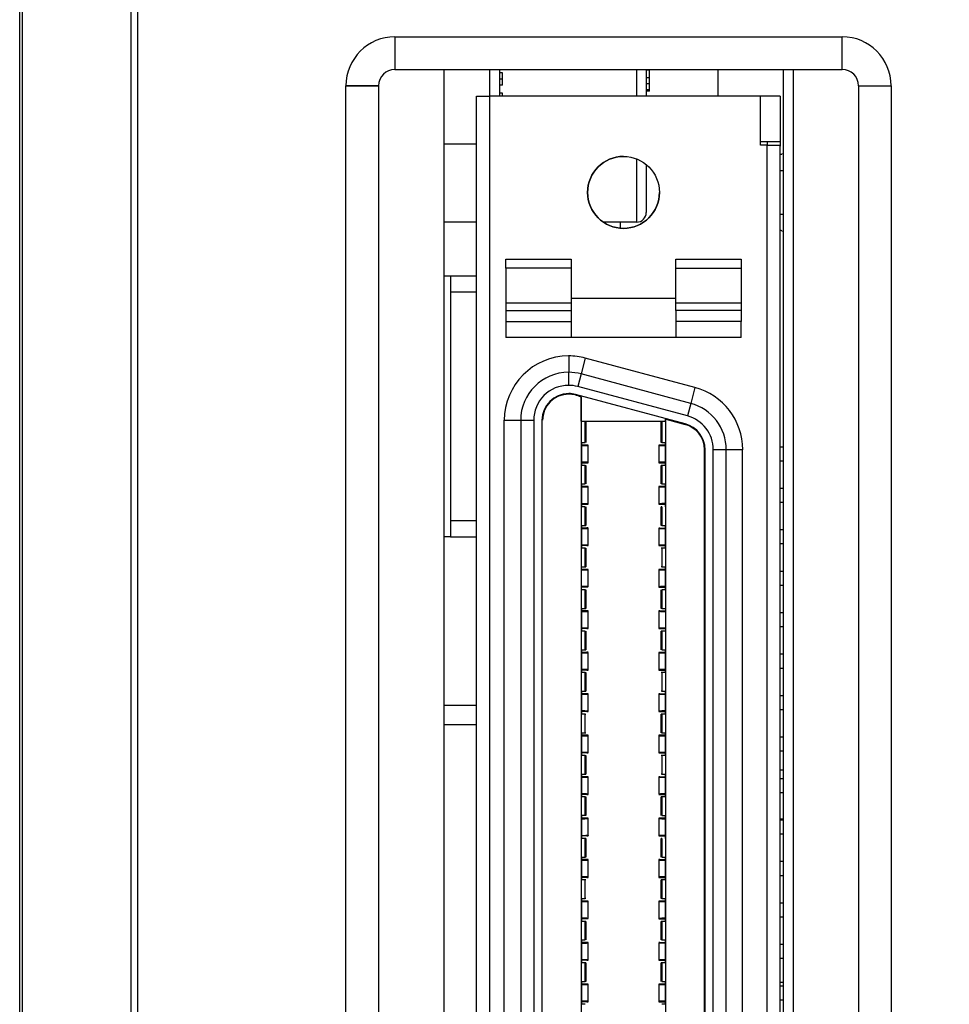
# Model space of a CAD drawing. Units: millimetres. Extents: x 54 to 474, y 40 to 337.
# Drawn here: x 195 to 205, y 170 to 180 of the extents above; entities that cross this region are included whole.
import ezdxf

# ---------------------------------------------------------------- set-up
doc = ezdxf.new("R2010")
doc.units = ezdxf.units.MM
doc.header["$MEASUREMENT"] = 0
doc.layers.add('Layer0000', color=7, linetype='Continuous', lineweight=25)
doc.styles.add('标注字体', font='txt', dxfattribs={"height": 3})
doc.dimstyles.new('比例：1比3', dxfattribs={"dimtxt": 3, "dimasz": 2, "dimexe": 1, "dimexo": 0, "dimgap": 0.5, "dimtad": 1, "dimtoh": 1, "dimdec": 1, "dimlfac": 3, "dimzin": 0, "dimdsep": 46, "dimtxsty": '标注字体', "dimcen": 0.09, "dimclrd": 3, "dimclre": 3, "dimclrt": 3, "dimadec": 0, "dimazin": 0, "dimtfac": 1, "dimtdec": 4, "dimtofl": 0, "dimtmove": 0, "dimatfit": 3, "dimfxl": 0, "dimtolj": 1, "dimtzin": 0, "dimarcsym": 0})

# ---------------------------------------------------------------- blocks, each defined once
blk = doc.blocks.new('*D8')
at = {"color": 3, "lineweight": -2}
for p, q in [((195.544, 209.476), (214.363, 209.476)), ((213.363, 207.476), (213.363, 154.803)), ((199.444, 152.803), (214.363, 152.803))]:
    blk.add_line(p, q, dxfattribs=at)
at = {"color": 3}
for points in [[(213.696, 207.476), (213.03, 207.476), (213.363, 209.476)], [(213.03, 154.803), (213.696, 154.803), (213.363, 152.803)]]:
    blk.add_solid(points, dxfattribs=at)
at = {"layer": 'Defpoints', "color": 0}
for p in [(195.544, 209.476), (199.444, 152.803), (213.363, 152.803)]:
    blk.add_point(p, dxfattribs=at)
at = {"color": 3, "insert": (211.314, 182.186), "char_height": 3, "attachment_point": 5, "rotation": 90, "style": '标注字体'}
blk.add_mtext('\\A1;170.0', dxfattribs=at)

msp = doc.modelspace()

# ---------------------------------------------------------------- linework, layer by layer
for p, q in [((203.776, 179.959), (203.776, 180.293)), ((199.209, 179.959), (203.776, 179.959)), ((199.043, 179.793), (198.709, 179.793)), ((199.043, 162.126), (199.043, 179.793)), ((203.943, 179.793), (203.943, 162.126)), ((203.943, 179.793), (204.276, 179.793)), ((203.143, 179.221), (203.143, 179.176)), ((202.743, 177.497), (202.743, 177.387))]:
    msp.add_line(p, q)
msp.add_circle((201.543, 178.704), 0.367)
at = {"layer": 'Layer0000'}
for p, q in [((195.377, 156.243), (195.377, 192.79)), ((195.406, 156.243), (195.406, 192.79)), ((196.514, 156.243), (196.514, 192.79)), ((196.585, 156.243), (196.585, 192.79)), ((199.209, 180.293), (203.776, 180.293)), ((199.209, 180.293), (199.209, 179.959)), ((199.209, 180.293), (199.209, 179.959)), ((199.709, 179.959), (199.709, 161.959)), ((200.176, 179.959), (200.176, 179.687)), ((200.276, 179.959), (200.276, 179.687)), ((200.309, 179.924), (200.276, 179.924)), ((200.309, 179.861), (200.276, 179.861)), ((200.309, 179.861), (200.309, 179.924)), ((200.309, 179.799), (200.309, 179.861)), ((201.676, 179.959), (201.676, 179.687)), ((201.776, 179.959), (201.776, 179.687)), ((201.809, 179.951), (201.776, 179.951)), ((201.809, 179.875), (201.776, 179.875)), ((201.809, 179.951), (201.809, 179.959)), ((201.809, 179.875), (201.809, 179.951)), ((201.809, 179.814), (201.809, 179.875)), ((202.509, 179.687), (202.509, 179.959)), ((203.176, 161.959), (203.176, 179.959)), ((203.276, 179.959), (203.276, 161.959)), ((198.709, 162.126), (198.709, 179.793)), ((198.709, 179.793), (199.043, 179.793)), ((200.309, 179.799), (200.276, 179.799)), ((201.809, 179.814), (201.776, 179.814)), ((201.809, 179.753), (201.809, 179.814)), ((204.276, 179.793), (204.276, 162.126)), ((200.043, 179.687), (200.176, 179.687)), ((200.043, 162.221), (200.043, 179.687)), ((202.943, 179.687), (200.176, 179.687)), ((200.176, 179.687), (200.176, 162.221)), ((200.309, 179.716), (200.276, 179.716)), ((200.309, 179.687), (200.309, 179.716)), ((201.809, 179.753), (201.776, 179.753)), ((201.809, 179.737), (201.776, 179.737)), ((201.809, 179.737), (201.809, 179.753)), ((202.943, 179.187), (202.943, 179.687)), ((203.143, 179.687), (202.943, 179.687)), ((203.143, 179.687), (203.143, 179.221)), ((200.043, 179.197), (199.709, 179.197)), ((203.143, 179.221), (202.943, 179.221)), ((203.009, 179.187), (202.943, 179.187)), ((203.009, 179.221), (203.009, 179.187)), ((203.009, 179.187), (203.143, 179.187)), ((203.009, 162.721), (203.009, 179.187)), ((203.143, 162.721), (203.143, 179.187)), ((203.176, 179.098), (203.16, 179.095)), ((201.676, 179.045), (201.676, 178.4)), ((201.776, 178.987), (201.776, 178.5)), ((203.176, 178.925), (203.143, 178.925)), ((203.143, 178.482), (203.176, 178.482)), ((200.043, 178.4), (199.709, 178.4)), ((201.676, 178.4), (201.338, 178.4)), ((201.509, 178.4), (201.509, 178.339)), ((203.16, 178.313), (203.176, 178.309)), ((200.343, 178.021), (201.009, 178.021)), ((200.343, 177.932), (200.343, 178.021)), ((201.009, 178.021), (201.009, 177.932)), ((202.076, 178.021), (202.743, 178.021)), ((202.076, 177.932), (202.076, 178.021)), ((202.743, 178.021), (202.743, 177.932)), ((199.709, 177.853), (199.776, 177.853)), ((199.776, 177.853), (200.043, 177.853)), ((199.776, 177.853), (199.776, 175.187)), ((200.343, 177.932), (200.343, 177.575)), ((201.009, 177.932), (200.343, 177.932)), ((201.009, 177.932), (201.009, 177.575)), ((202.076, 177.575), (202.076, 177.932)), ((202.076, 177.932), (202.743, 177.932)), ((202.743, 177.932), (202.743, 177.575)), ((200.043, 177.687), (199.776, 177.687)), ((200.343, 177.575), (200.343, 177.497)), ((200.343, 177.575), (201.009, 177.575)), ((202.076, 177.621), (201.009, 177.621)), ((201.009, 177.575), (201.009, 177.497)), ((202.076, 177.497), (202.076, 177.575)), ((202.076, 177.575), (202.743, 177.575)), ((202.743, 177.575), (202.743, 177.497)), ((200.343, 177.497), (200.343, 177.387)), ((200.343, 177.497), (201.009, 177.497)), ((201.009, 177.497), (201.009, 177.387)), ((202.076, 177.497), (202.076, 177.387)), ((202.743, 177.497), (202.076, 177.497)), ((200.343, 177.387), (200.343, 177.221)), ((200.343, 177.387), (201.009, 177.387)), ((201.009, 177.387), (201.009, 177.221)), ((202.076, 177.387), (202.076, 177.221)), ((202.743, 177.387), (202.076, 177.387)), ((202.743, 177.221), (202.743, 177.387)), ((201.009, 177.221), (200.343, 177.221)), ((202.076, 177.221), (201.009, 177.221)), ((202.743, 177.221), (202.076, 177.221)), ((200.983, 177.034), (200.983, 176.867)), ((201.153, 177.011), (201.109, 176.851)), ((202.273, 176.711), (201.153, 177.011)), ((200.983, 176.734), (200.983, 176.867)), ((201.109, 176.851), (201.075, 176.722)), ((202.229, 176.55), (201.109, 176.851)), ((202.195, 176.422), (201.075, 176.722)), ((202.273, 176.711), (202.229, 176.55)), ((202.173, 176.341), (201.053, 176.641)), ((201.109, 176.612), (201.109, 165.296)), ((201.112, 176.367), (201.112, 176.611)), ((202.229, 176.55), (202.195, 176.422)), ((200.326, 165.531), (200.326, 176.377)), ((200.326, 176.377), (200.493, 176.377)), ((200.493, 176.377), (200.493, 165.531)), ((200.493, 176.377), (200.626, 176.377)), ((200.626, 176.377), (200.626, 165.531)), ((200.709, 176.377), (200.709, 165.531)), ((201.112, 176.367), (201.973, 176.367)), ((201.153, 176.151), (201.153, 176.367)), ((201.157, 176.367), (201.157, 176.151)), ((201.928, 176.151), (201.928, 176.367)), ((201.933, 176.367), (201.933, 176.151)), ((201.973, 176.367), (201.973, 176.388)), ((201.976, 176.387), (201.973, 176.388)), ((201.976, 165.52), (201.976, 176.387)), ((201.976, 176.387), (202.172, 176.335)), ((201.116, 175.917), (201.116, 176.151)), ((201.116, 176.151), (201.153, 176.151)), ((201.933, 176.151), (201.928, 176.151)), ((201.933, 176.151), (201.969, 176.151)), ((201.969, 176.151), (201.969, 175.917)), ((201.17, 176.124), (201.116, 176.125)), ((201.183, 176.124), (201.116, 176.124)), ((201.17, 176.124), (201.116, 176.124)), ((201.183, 176.12), (201.116, 176.12)), ((201.183, 176.12), (201.183, 176.124)), ((201.183, 175.948), (201.183, 176.12)), ((201.915, 176.124), (201.903, 176.124)), ((201.903, 176.124), (201.903, 176.12)), ((201.903, 176.124), (201.969, 176.124)), ((201.903, 176.12), (201.903, 175.948)), ((201.903, 176.12), (201.969, 176.12)), ((201.969, 176.125), (201.915, 176.124)), ((202.369, 165.831), (202.369, 176.077)), ((202.376, 165.831), (202.376, 176.077)), ((202.459, 165.831), (202.459, 176.077)), ((202.593, 176.077), (202.459, 176.077)), ((202.593, 165.831), (202.593, 176.077)), ((202.599, 176.077), (202.593, 176.077)), ((202.601, 176.077), (202.599, 176.077)), ((202.759, 176.077), (202.601, 176.077)), ((202.759, 165.831), (202.759, 176.077)), ((203.143, 176.107), (203.176, 176.107)), ((201.183, 175.948), (201.116, 175.948)), ((201.116, 175.943), (201.17, 175.944)), ((201.17, 175.944), (201.116, 175.944)), ((201.183, 175.944), (201.116, 175.944)), ((201.17, 175.944), (201.183, 175.944)), ((201.183, 175.944), (201.183, 175.948)), ((201.903, 175.948), (201.903, 175.944)), ((201.903, 175.948), (201.969, 175.948)), ((201.903, 175.944), (201.969, 175.944)), ((201.915, 175.944), (201.969, 175.943)), ((201.915, 175.944), (201.969, 175.944)), ((203.176, 175.961), (203.143, 175.961)), ((201.153, 175.917), (201.116, 175.917)), ((201.153, 175.917), (201.157, 175.917)), ((201.153, 175.727), (201.153, 175.917)), ((201.157, 175.917), (201.157, 175.727)), ((201.928, 175.727), (201.928, 175.917)), ((201.933, 175.917), (201.928, 175.917)), ((201.969, 175.917), (201.933, 175.917)), ((201.933, 175.917), (201.933, 175.727)), ((201.116, 175.494), (201.116, 175.727)), ((201.116, 175.727), (201.153, 175.727)), ((201.17, 175.701), (201.116, 175.702)), ((201.183, 175.701), (201.116, 175.701)), ((201.17, 175.701), (201.116, 175.701)), ((201.183, 175.697), (201.116, 175.697)), ((201.183, 175.697), (201.183, 175.701)), ((201.183, 175.525), (201.183, 175.697)), ((201.915, 175.701), (201.903, 175.701)), ((201.903, 175.701), (201.903, 175.697)), ((201.903, 175.701), (201.969, 175.701)), ((201.903, 175.697), (201.903, 175.525)), ((201.903, 175.697), (201.969, 175.697)), ((201.969, 175.702), (201.915, 175.701)), ((201.915, 175.701), (201.969, 175.701)), ((201.933, 175.727), (201.928, 175.727)), ((201.933, 175.727), (201.969, 175.727)), ((201.969, 175.727), (201.969, 175.494)), ((203.143, 175.684), (203.176, 175.684)), ((201.116, 175.525), (201.138, 175.525)), ((201.138, 175.525), (201.116, 175.525)), ((201.116, 175.519), (201.17, 175.52)), ((201.17, 175.52), (201.116, 175.52)), ((201.183, 175.52), (201.116, 175.52)), ((201.153, 175.494), (201.116, 175.494)), ((201.16, 175.525), (201.138, 175.525)), ((201.153, 175.304), (201.153, 175.494)), ((201.157, 175.494), (201.157, 175.304)), ((201.178, 175.525), (201.16, 175.525)), ((201.16, 175.524), (201.177, 175.524)), ((201.17, 175.52), (201.183, 175.52)), ((201.182, 175.525), (201.178, 175.525)), ((201.183, 175.525), (201.182, 175.525)), ((201.183, 175.52), (201.183, 175.525)), ((201.903, 175.525), (201.903, 175.52)), ((201.903, 175.525), (201.969, 175.525)), ((201.903, 175.52), (201.969, 175.52)), ((201.915, 175.52), (201.969, 175.519)), ((201.915, 175.52), (201.969, 175.52)), ((201.928, 175.304), (201.928, 175.494)), ((201.933, 175.494), (201.928, 175.494)), ((201.933, 175.494), (201.933, 175.304)), ((203.176, 175.537), (203.143, 175.537)), ((199.776, 175.353), (200.043, 175.353)), ((201.116, 175.071), (201.116, 175.304)), ((201.116, 175.304), (201.153, 175.304)), ((201.17, 175.277), (201.116, 175.278)), ((201.17, 175.277), (201.116, 175.277)), ((201.183, 175.277), (201.116, 175.277)), ((201.183, 175.273), (201.116, 175.273)), ((201.153, 175.304), (201.157, 175.304)), ((201.183, 175.273), (201.183, 175.277)), ((201.183, 175.101), (201.183, 175.273)), ((201.915, 175.277), (201.903, 175.277)), ((201.903, 175.277), (201.903, 175.273)), ((201.903, 175.277), (201.969, 175.277)), ((201.903, 175.273), (201.903, 175.101)), ((201.903, 175.273), (201.969, 175.273)), ((201.915, 175.277), (201.969, 175.278)), ((201.915, 175.277), (201.969, 175.277)), ((201.933, 175.304), (201.928, 175.304)), ((201.933, 175.304), (201.969, 175.304)), ((201.969, 175.304), (201.969, 175.071)), ((203.143, 175.261), (203.176, 175.261)), ((199.776, 175.187), (199.709, 175.187)), ((199.776, 175.187), (200.043, 175.187)), ((201.183, 175.101), (201.116, 175.101)), ((201.17, 175.097), (201.116, 175.096)), ((201.17, 175.097), (201.116, 175.097)), ((201.183, 175.097), (201.116, 175.097)), ((201.153, 175.071), (201.116, 175.071)), ((201.153, 175.071), (201.157, 175.071)), ((201.153, 174.881), (201.153, 175.071)), ((201.157, 175.071), (201.157, 174.881)), ((201.17, 175.097), (201.183, 175.097)), ((201.183, 175.097), (201.183, 175.101)), ((201.903, 175.101), (201.903, 175.097)), ((201.903, 175.101), (201.969, 175.101)), ((201.903, 175.097), (201.969, 175.097)), ((201.915, 175.097), (201.969, 175.096)), ((201.915, 175.097), (201.969, 175.097)), ((201.933, 175.071), (201.928, 175.071)), ((201.969, 175.071), (201.933, 175.071)), ((201.933, 175.071), (201.933, 174.881)), ((203.176, 175.114), (203.143, 175.114)), ((201.116, 174.881), (201.153, 174.881)), ((201.17, 174.854), (201.116, 174.855)), ((201.17, 174.854), (201.116, 174.854)), ((201.183, 174.854), (201.116, 174.854)), ((201.183, 174.85), (201.116, 174.85)), ((201.153, 174.881), (201.157, 174.881)), ((201.183, 174.85), (201.183, 174.854)), ((201.183, 174.678), (201.183, 174.85)), ((201.903, 174.854), (201.903, 174.85)), ((201.915, 174.854), (201.903, 174.854)), ((201.903, 174.854), (201.969, 174.854)), ((201.903, 174.85), (201.903, 174.678)), ((201.903, 174.85), (201.969, 174.85)), ((201.969, 174.855), (201.915, 174.854)), ((201.915, 174.854), (201.969, 174.854)), ((201.933, 174.881), (201.928, 174.881)), ((201.933, 174.881), (201.969, 174.881)), ((201.969, 174.881), (201.969, 174.647)), ((203.143, 174.837), (203.176, 174.837)), ((201.116, 174.678), (201.178, 174.678)), ((201.17, 174.674), (201.116, 174.673)), ((201.153, 174.647), (201.116, 174.647)), ((201.153, 174.647), (201.157, 174.647)), ((201.153, 174.457), (201.153, 174.647)), ((201.157, 174.647), (201.157, 174.457)), ((201.181, 174.678), (201.178, 174.678)), ((201.183, 174.678), (201.181, 174.678)), ((201.181, 174.677), (201.183, 174.677)), ((201.903, 174.678), (201.903, 174.674)), ((201.903, 174.678), (201.969, 174.678)), ((201.903, 174.674), (201.969, 174.674)), ((201.915, 174.674), (201.969, 174.673)), ((201.915, 174.674), (201.969, 174.674)), ((201.928, 174.457), (201.928, 174.647)), ((201.969, 174.647), (201.933, 174.647)), ((201.933, 174.647), (201.933, 174.457)), ((203.176, 174.691), (203.143, 174.691)), ((201.116, 174.224), (201.116, 174.457)), ((201.116, 174.457), (201.153, 174.457)), ((201.153, 174.457), (201.157, 174.457)), ((201.933, 174.457), (201.928, 174.457)), ((201.933, 174.457), (201.969, 174.457)), ((201.17, 174.431), (201.116, 174.432)), ((201.17, 174.431), (201.116, 174.431)), ((201.183, 174.431), (201.116, 174.431)), ((201.183, 174.427), (201.116, 174.427)), ((201.183, 174.427), (201.183, 174.431)), ((201.183, 174.255), (201.183, 174.427)), ((201.915, 174.431), (201.903, 174.431)), ((201.903, 174.431), (201.903, 174.427)), ((201.903, 174.431), (201.969, 174.431)), ((201.903, 174.427), (201.903, 174.255)), ((201.903, 174.427), (201.969, 174.427)), ((201.915, 174.431), (201.969, 174.432)), ((201.915, 174.431), (201.969, 174.431)), ((203.143, 174.414), (203.176, 174.414)), ((201.183, 174.255), (201.116, 174.255)), ((201.17, 174.25), (201.116, 174.249)), ((201.17, 174.25), (201.116, 174.25)), ((201.183, 174.25), (201.116, 174.25)), ((201.17, 174.25), (201.183, 174.25)), ((201.183, 174.25), (201.183, 174.255)), ((201.903, 174.255), (201.903, 174.25)), ((201.903, 174.255), (201.969, 174.255)), ((201.903, 174.25), (201.969, 174.25)), ((201.915, 174.25), (201.969, 174.249)), ((201.915, 174.25), (201.969, 174.25)), ((203.176, 174.267), (203.143, 174.267)), ((201.153, 174.224), (201.116, 174.224)), ((201.153, 174.034), (201.153, 174.224)), ((201.157, 174.224), (201.157, 174.034)), ((201.928, 174.034), (201.928, 174.224)), ((201.933, 174.224), (201.928, 174.224)), ((201.969, 174.224), (201.933, 174.224)), ((201.933, 174.224), (201.933, 174.034)), ((201.116, 173.801), (201.116, 174.034)), ((201.116, 174.034), (201.153, 174.034)), ((201.153, 174.034), (201.157, 174.034)), ((201.933, 174.034), (201.969, 174.034)), ((201.969, 174.034), (201.969, 173.801)), ((201.17, 174.007), (201.116, 174.008)), ((201.183, 174.007), (201.116, 174.007)), ((201.17, 174.007), (201.116, 174.007)), ((201.183, 174.003), (201.116, 174.003)), ((201.183, 174.003), (201.183, 174.007)), ((201.183, 173.831), (201.183, 174.003)), ((201.915, 174.007), (201.903, 174.007)), ((201.903, 174.007), (201.903, 174.003)), ((201.903, 174.007), (201.969, 174.007)), ((201.903, 174.003), (201.903, 173.831)), ((201.903, 174.003), (201.969, 174.003)), ((201.969, 174.008), (201.915, 174.007)), ((201.915, 174.007), (201.969, 174.007)), ((203.143, 173.991), (203.176, 173.991)), ((201.116, 173.832), (201.167, 173.832)), ((201.167, 173.832), (201.116, 173.832)), ((201.177, 173.832), (201.167, 173.832)), ((201.181, 173.831), (201.177, 173.832)), ((201.177, 173.831), (201.181, 173.831)), ((201.183, 173.831), (201.181, 173.831)), ((201.183, 173.827), (201.183, 173.831)), ((201.903, 173.831), (201.903, 173.827)), ((201.903, 173.831), (201.969, 173.831)), ((203.176, 173.844), (203.143, 173.844)), ((201.17, 173.827), (201.116, 173.826)), ((201.17, 173.827), (201.116, 173.827)), ((201.183, 173.827), (201.116, 173.827)), ((201.153, 173.801), (201.116, 173.801)), ((201.153, 173.801), (201.157, 173.801)), ((201.153, 173.611), (201.153, 173.801)), ((201.157, 173.801), (201.157, 173.611)), ((201.17, 173.827), (201.183, 173.827)), ((201.903, 173.827), (201.969, 173.827)), ((201.915, 173.827), (201.969, 173.826)), ((201.915, 173.827), (201.969, 173.827)), ((201.933, 173.801), (201.928, 173.801)), ((201.969, 173.801), (201.933, 173.801)), ((201.933, 173.801), (201.933, 173.611)), ((201.116, 173.377), (201.116, 173.611)), ((201.116, 173.611), (201.153, 173.611)), ((201.17, 173.584), (201.116, 173.585)), ((201.183, 173.584), (201.116, 173.584)), ((201.17, 173.584), (201.116, 173.584)), ((201.183, 173.58), (201.116, 173.58)), ((201.153, 173.611), (201.157, 173.611)), ((201.183, 173.58), (201.183, 173.584)), ((201.183, 173.408), (201.183, 173.58)), ((201.915, 173.584), (201.903, 173.584)), ((201.903, 173.584), (201.903, 173.58)), ((201.903, 173.584), (201.969, 173.584)), ((201.903, 173.58), (201.903, 173.408)), ((201.903, 173.58), (201.969, 173.58)), ((201.915, 173.584), (201.969, 173.585)), ((201.915, 173.584), (201.969, 173.584)), ((201.933, 173.611), (201.928, 173.611)), ((201.933, 173.611), (201.969, 173.611)), ((201.969, 173.611), (201.969, 173.377)), ((203.143, 173.567), (203.176, 173.567)), ((199.709, 173.47), (200.043, 173.47)), ((201.183, 173.408), (201.116, 173.408)), ((201.17, 173.404), (201.116, 173.403)), ((201.17, 173.404), (201.116, 173.404)), ((201.183, 173.404), (201.116, 173.404)), ((201.153, 173.377), (201.116, 173.377)), ((201.153, 173.377), (201.157, 173.377)), ((201.153, 173.187), (201.153, 173.377)), ((201.17, 173.404), (201.183, 173.404)), ((201.183, 173.404), (201.183, 173.408)), ((201.903, 173.408), (201.903, 173.404)), ((201.903, 173.408), (201.969, 173.408)), ((201.903, 173.404), (201.969, 173.404)), ((201.915, 173.404), (201.969, 173.403)), ((201.915, 173.404), (201.969, 173.404)), ((201.928, 173.187), (201.928, 173.377)), ((201.933, 173.377), (201.928, 173.377)), ((201.969, 173.377), (201.933, 173.377)), ((201.933, 173.377), (201.933, 173.187)), ((203.176, 173.421), (203.143, 173.421)), ((199.709, 173.27), (200.043, 173.27)), ((201.116, 172.954), (201.116, 173.187)), ((201.116, 173.187), (201.153, 173.187)), ((201.17, 173.161), (201.116, 173.162)), ((201.17, 173.161), (201.116, 173.161)), ((201.183, 173.161), (201.116, 173.161)), ((201.183, 173.157), (201.116, 173.157)), ((201.153, 173.187), (201.157, 173.187)), ((201.183, 173.157), (201.183, 173.161)), ((201.183, 172.985), (201.183, 173.157)), ((201.915, 173.161), (201.903, 173.161)), ((201.903, 173.161), (201.903, 173.157)), ((201.903, 173.161), (201.969, 173.161)), ((201.903, 173.157), (201.903, 172.985)), ((201.903, 173.157), (201.969, 173.157)), ((201.969, 173.162), (201.915, 173.161)), ((201.915, 173.161), (201.969, 173.161)), ((201.933, 173.187), (201.928, 173.187)), ((201.933, 173.187), (201.969, 173.187)), ((201.969, 173.187), (201.969, 172.954)), ((203.143, 173.144), (203.176, 173.144)), ((201.183, 172.985), (201.116, 172.985)), ((201.17, 172.98), (201.116, 172.979)), ((201.17, 172.98), (201.116, 172.98)), ((201.183, 172.98), (201.116, 172.98)), ((201.153, 172.954), (201.116, 172.954)), ((201.153, 172.954), (201.157, 172.954)), ((201.153, 172.764), (201.153, 172.954)), ((201.157, 172.954), (201.157, 172.764)), ((201.17, 172.98), (201.183, 172.98)), ((201.183, 172.98), (201.183, 172.985)), ((201.903, 172.985), (201.903, 172.98)), ((201.903, 172.985), (201.969, 172.985)), ((201.903, 172.98), (201.969, 172.98)), ((201.915, 172.98), (201.969, 172.979)), ((201.915, 172.98), (201.969, 172.98)), ((201.933, 172.954), (201.928, 172.954)), ((201.969, 172.954), (201.933, 172.954)), ((201.933, 172.954), (201.933, 172.764)), ((203.176, 172.997), (203.143, 172.997)), ((201.116, 172.531), (201.116, 172.764)), ((201.116, 172.764), (201.153, 172.764)), ((201.17, 172.737), (201.116, 172.738)), ((201.183, 172.737), (201.116, 172.737)), ((201.17, 172.737), (201.116, 172.737)), ((201.153, 172.764), (201.157, 172.764)), ((201.183, 172.733), (201.183, 172.737)), ((201.183, 172.561), (201.183, 172.733)), ((201.903, 172.737), (201.903, 172.733)), ((201.915, 172.737), (201.903, 172.737)), ((201.903, 172.737), (201.969, 172.737)), ((201.903, 172.733), (201.903, 172.561)), ((201.903, 172.733), (201.969, 172.733)), ((201.915, 172.737), (201.969, 172.738)), ((201.915, 172.737), (201.969, 172.737)), ((201.933, 172.764), (201.928, 172.764)), ((201.933, 172.764), (201.969, 172.764)), ((201.969, 172.764), (201.969, 172.531)), ((203.176, 172.804), (203.143, 172.804)), ((203.143, 172.72), (203.176, 172.72)), ((201.183, 172.561), (201.116, 172.561)), ((201.17, 172.557), (201.116, 172.556)), ((201.17, 172.557), (201.116, 172.557)), ((201.183, 172.557), (201.116, 172.557)), ((201.153, 172.531), (201.116, 172.531)), ((201.153, 172.531), (201.157, 172.531)), ((201.153, 172.341), (201.153, 172.531)), ((201.157, 172.531), (201.157, 172.341)), ((201.17, 172.557), (201.183, 172.557)), ((201.183, 172.557), (201.183, 172.561)), ((201.903, 172.561), (201.969, 172.561)), ((201.903, 172.557), (201.969, 172.557)), ((201.915, 172.557), (201.969, 172.556)), ((201.915, 172.557), (201.969, 172.557)), ((201.928, 172.341), (201.928, 172.531)), ((201.933, 172.531), (201.928, 172.531)), ((201.969, 172.531), (201.933, 172.531)), ((201.933, 172.531), (201.933, 172.341)), ((203.176, 172.574), (203.143, 172.574)), ((201.153, 172.341), (201.116, 172.341)), ((201.116, 172.107), (201.116, 172.341)), ((201.157, 172.341), (201.153, 172.341)), ((201.933, 172.341), (201.969, 172.341)), ((201.969, 172.341), (201.969, 172.107)), ((201.17, 172.314), (201.116, 172.315)), ((201.17, 172.314), (201.116, 172.314)), ((201.183, 172.314), (201.116, 172.314)), ((201.183, 172.31), (201.116, 172.31)), ((201.183, 172.31), (201.183, 172.314)), ((201.183, 172.138), (201.183, 172.31)), ((201.915, 172.314), (201.903, 172.314)), ((201.903, 172.314), (201.903, 172.31)), ((201.903, 172.314), (201.969, 172.314)), ((201.903, 172.31), (201.903, 172.138)), ((201.903, 172.31), (201.969, 172.31)), ((201.969, 172.315), (201.915, 172.314)), ((201.915, 172.314), (201.969, 172.314)), ((203.176, 172.304), (203.143, 172.304)), ((203.143, 172.297), (203.176, 172.297)), ((201.116, 172.139), (201.139, 172.139)), ((201.17, 172.134), (201.116, 172.133)), ((201.17, 172.134), (201.116, 172.134)), ((201.139, 172.139), (201.159, 172.139)), ((201.159, 172.137), (201.181, 172.137)), ((201.183, 172.134), (201.181, 172.134)), ((201.183, 172.138), (201.183, 172.134)), ((201.903, 172.138), (201.903, 172.134)), ((201.903, 172.138), (201.969, 172.138)), ((201.903, 172.134), (201.969, 172.134)), ((201.915, 172.134), (201.969, 172.133)), ((201.915, 172.134), (201.969, 172.134)), ((203.176, 172.151), (203.143, 172.151)), ((201.153, 172.107), (201.116, 172.107)), ((201.157, 172.107), (201.153, 172.107)), ((201.153, 171.917), (201.153, 172.107)), ((201.157, 172.107), (201.157, 171.917)), ((201.928, 171.917), (201.928, 172.107)), ((201.933, 172.107), (201.928, 172.107)), ((201.933, 172.107), (201.933, 171.917)), ((201.116, 171.684), (201.116, 171.917)), ((201.116, 171.917), (201.153, 171.917)), ((201.17, 171.891), (201.116, 171.892)), ((201.17, 171.891), (201.116, 171.891)), ((201.183, 171.891), (201.116, 171.891)), ((201.183, 171.887), (201.116, 171.887)), ((201.157, 171.917), (201.153, 171.917)), ((201.183, 171.887), (201.183, 171.891)), ((201.183, 171.715), (201.183, 171.887)), ((201.915, 171.891), (201.903, 171.891)), ((201.903, 171.891), (201.903, 171.887)), ((201.903, 171.891), (201.969, 171.891)), ((201.903, 171.887), (201.903, 171.715)), ((201.903, 171.887), (201.969, 171.887)), ((201.915, 171.891), (201.969, 171.892)), ((201.915, 171.891), (201.969, 171.891)), ((201.933, 171.917), (201.969, 171.917)), ((201.969, 171.917), (201.969, 171.684)), ((203.143, 171.874), (203.176, 171.874)), ((203.176, 171.727), (203.143, 171.727)), ((201.183, 171.715), (201.116, 171.715)), ((201.17, 171.71), (201.116, 171.709)), ((201.17, 171.71), (201.116, 171.71)), ((201.183, 171.71), (201.116, 171.71)), ((201.153, 171.684), (201.116, 171.684)), ((201.157, 171.684), (201.153, 171.684)), ((201.153, 171.494), (201.153, 171.684)), ((201.17, 171.71), (201.183, 171.71)), ((201.183, 171.71), (201.183, 171.715)), ((201.903, 171.715), (201.903, 171.71)), ((201.903, 171.715), (201.969, 171.715)), ((201.903, 171.71), (201.969, 171.71)), ((201.915, 171.71), (201.969, 171.709)), ((201.915, 171.71), (201.969, 171.71)), ((201.928, 171.494), (201.928, 171.684)), ((201.933, 171.684), (201.928, 171.684)), ((201.969, 171.684), (201.933, 171.684)), ((201.933, 171.684), (201.933, 171.494)), ((201.116, 171.261), (201.116, 171.494)), ((201.116, 171.494), (201.153, 171.494)), ((201.17, 171.467), (201.116, 171.468)), ((201.17, 171.467), (201.116, 171.467)), ((201.183, 171.467), (201.116, 171.467)), ((201.183, 171.463), (201.116, 171.463)), ((201.157, 171.494), (201.153, 171.494)), ((201.183, 171.463), (201.183, 171.467)), ((201.183, 171.292), (201.183, 171.463)), ((201.915, 171.467), (201.903, 171.467)), ((201.903, 171.467), (201.903, 171.463)), ((201.903, 171.467), (201.969, 171.467)), ((201.903, 171.463), (201.903, 171.291)), ((201.969, 171.468), (201.915, 171.467)), ((201.915, 171.467), (201.969, 171.467)), ((201.933, 171.494), (201.928, 171.494)), ((201.933, 171.494), (201.969, 171.494)), ((201.969, 171.494), (201.969, 171.261)), ((203.143, 171.451), (203.176, 171.451)), ((201.116, 171.292), (201.141, 171.292)), ((201.141, 171.292), (201.116, 171.292)), ((201.17, 171.287), (201.116, 171.286)), ((201.153, 171.261), (201.116, 171.261)), ((201.158, 171.292), (201.141, 171.292)), ((201.157, 171.261), (201.153, 171.261)), ((201.153, 171.071), (201.153, 171.261)), ((201.157, 171.261), (201.157, 171.071)), ((201.158, 171.291), (201.177, 171.291)), ((201.181, 171.29), (201.182, 171.29)), ((201.183, 171.291), (201.183, 171.29)), ((201.903, 171.291), (201.903, 171.287)), ((201.903, 171.291), (201.969, 171.291)), ((201.903, 171.287), (201.969, 171.287)), ((201.915, 171.287), (201.969, 171.286)), ((201.915, 171.287), (201.969, 171.287)), ((201.928, 171.071), (201.928, 171.261)), ((201.933, 171.261), (201.928, 171.261)), ((201.969, 171.261), (201.933, 171.261)), ((201.933, 171.261), (201.933, 171.071)), ((203.176, 171.304), (203.143, 171.304)), ((201.116, 170.837), (201.116, 171.071)), ((201.116, 171.071), (201.153, 171.071)), ((201.17, 171.044), (201.116, 171.045)), ((201.17, 171.044), (201.116, 171.044)), ((201.183, 171.044), (201.116, 171.044)), ((201.183, 171.04), (201.116, 171.04)), ((201.183, 171.04), (201.183, 171.044)), ((201.183, 170.868), (201.183, 171.04)), ((201.915, 171.044), (201.903, 171.044)), ((201.903, 171.044), (201.969, 171.044)), ((201.903, 171.04), (201.903, 170.868)), ((201.903, 171.04), (201.969, 171.04)), ((201.915, 171.044), (201.969, 171.045)), ((201.915, 171.044), (201.969, 171.044)), ((201.933, 171.071), (201.928, 171.071)), ((201.933, 171.071), (201.969, 171.071)), ((201.969, 171.071), (201.969, 170.837)), ((203.143, 171.027), (203.176, 171.027)), ((201.183, 170.868), (201.116, 170.868)), ((201.17, 170.864), (201.116, 170.863)), ((201.183, 170.864), (201.116, 170.864)), ((201.17, 170.864), (201.116, 170.864)), ((201.153, 170.837), (201.116, 170.837)), ((201.157, 170.837), (201.153, 170.837)), ((201.153, 170.647), (201.153, 170.837)), ((201.157, 170.837), (201.157, 170.647)), ((201.17, 170.864), (201.183, 170.864)), ((201.183, 170.864), (201.183, 170.868)), ((201.903, 170.868), (201.903, 170.864)), ((201.903, 170.868), (201.969, 170.868)), ((201.903, 170.864), (201.969, 170.864)), ((201.915, 170.864), (201.969, 170.863)), ((201.915, 170.864), (201.969, 170.864)), ((201.928, 170.647), (201.928, 170.837)), ((201.933, 170.837), (201.928, 170.837)), ((201.969, 170.837), (201.933, 170.837)), ((201.933, 170.837), (201.933, 170.647)), ((203.176, 170.881), (203.143, 170.881)), ((201.116, 170.647), (201.153, 170.647)), ((201.116, 170.414), (201.116, 170.647)), ((201.17, 170.621), (201.116, 170.622)), ((201.183, 170.621), (201.116, 170.621)), ((201.17, 170.621), (201.116, 170.621)), ((201.183, 170.617), (201.116, 170.617)), ((201.157, 170.647), (201.153, 170.647)), ((201.183, 170.617), (201.183, 170.621)), ((201.183, 170.445), (201.183, 170.617)), ((201.915, 170.621), (201.903, 170.621)), ((201.903, 170.621), (201.903, 170.617)), ((201.903, 170.621), (201.969, 170.621)), ((201.903, 170.617), (201.903, 170.445)), ((201.969, 170.622), (201.915, 170.621)), ((201.915, 170.621), (201.969, 170.621)), ((201.933, 170.647), (201.969, 170.647)), ((201.969, 170.647), (201.969, 170.414)), ((203.176, 170.637), (203.143, 170.637)), ((203.143, 170.604), (203.176, 170.604)), ((201.183, 170.445), (201.116, 170.445)), ((201.17, 170.44), (201.116, 170.439)), ((201.183, 170.44), (201.116, 170.44)), ((201.17, 170.44), (201.116, 170.44)), ((201.153, 170.414), (201.116, 170.414)), ((201.17, 170.44), (201.183, 170.44)), ((201.183, 170.44), (201.183, 170.445)), ((201.903, 170.445), (201.903, 170.44)), ((201.903, 170.445), (201.969, 170.445)), ((201.903, 170.44), (201.969, 170.44)), ((201.915, 170.44), (201.969, 170.439)), ((201.915, 170.44), (201.969, 170.44)), ((201.969, 170.414), (201.933, 170.414)), ((203.176, 170.457), (203.143, 170.457))]:
    msp.add_line(p, q, dxfattribs=at)
for centre, radius, start, end in [((199.209, 179.793), 0.5, 90, 180), ((203.776, 179.793), 0.5, 0, 90), ((199.209, 179.793), 0.167, 90, 180), ((203.776, 179.793), 0.167, 0, 90), ((201.543, 178.704), 0.367, 90, 180), ((203.133, 179.225), 0.133, 274.3013, 282.0003), ((201.543, 178.704), 0.367, 180, 270), ((201.543, 178.704), 0.367, 270, 0), ((201.676, 178.5), 0.1, 270, 0), ((203.133, 178.182), 0.133, 78.0003, 85.6989), ((200.983, 176.377), 0.657, 90.0799, 180.014), ((200.983, 176.377), 0.657, 75, 90.0799), ((200.983, 176.377), 0.49, 90, 180), ((200.983, 176.377), 0.49, 75, 90), ((200.983, 176.377), 0.357, 89.9465, 180), ((200.983, 176.377), 0.273, 90, 179.9995), ((200.983, 176.377), 0.357, 75, 89.9465), ((200.983, 176.377), 0.273, 75.0001, 90), ((202.103, 176.077), 0.657, 0.0001, 75), ((200.983, 176.377), 0.267, 90, 179.9995), ((200.983, 176.377), 0.267, 61.6257, 90), ((200.983, 176.377), 0.267, 61.0223, 61.6257), ((202.103, 176.077), 0.49, 360, 75), ((202.103, 176.077), 0.357, 0.0034, 74.9929), ((202.103, 176.077), 0.267, 0.0005, 75.0001), ((202.103, 176.077), 0.273, 0.0005, 75.0001), ((201.14, 177.246), 1.127, 268.7647, 272.1464), ((201.171, 175.681), 0.443, 88.5409, 90.1948), ((201.958, 177.803), 1.684, 268.1141, 270.3764), ((201.127, 174.276), 1.673, 88.1015, 90.3789), ((201.945, 174.827), 1.122, 88.7624, 92.1588), ((201.914, 176.378), 0.434, 268.5114, 270.1988), ((201.127, 177.38), 1.684, 269.6238, 271.886), ((201.171, 175.258), 0.443, 88.5409, 90.1948), ((201.958, 177.379), 1.683, 268.1135, 270.3766), ((201.958, 173.853), 1.673, 89.6212, 91.8987), ((201.914, 175.954), 0.434, 268.5114, 270.1988), ((201.14, 176.399), 1.127, 268.7647, 272.1464), ((201.171, 174.835), 0.443, 88.5409, 90.1948), ((201.945, 176.399), 1.126, 267.8533, 271.2355), ((201.127, 173.429), 1.673, 88.1015, 90.3789), ((201.958, 173.428), 1.674, 89.6216, 91.8976), ((201.914, 175.531), 0.434, 268.5114, 270.1988), ((201.127, 176.533), 1.684, 269.6237, 271.8861), ((201.171, 174.411), 0.443, 88.5409, 90.1948), ((201.958, 176.532), 1.683, 268.1135, 270.3766), ((201.11, 170.935), 3.744, 88.9563, 89.9007), ((201.183, 174.678), 0.000134, 44.9746, 91.1946), ((201.958, 173.006), 1.673, 89.6212, 91.8987), ((201.914, 175.108), 0.434, 268.5114, 270.1988), ((201.14, 175.552), 1.127, 268.7647, 272.1464), ((201.171, 173.988), 0.443, 88.5409, 90.1948), ((201.945, 175.552), 1.126, 267.8534, 271.2355), ((201.127, 172.583), 1.673, 88.1015, 90.3789), ((201.958, 172.582), 1.674, 89.6216, 91.8976), ((201.914, 174.684), 0.434, 268.5114, 270.1988), ((201.127, 175.686), 1.684, 269.6237, 271.8861), ((201.171, 173.565), 0.443, 88.5409, 90.1948), ((201.958, 175.686), 1.683, 268.1135, 270.3766), ((201.958, 172.159), 1.673, 89.6212, 91.8987), ((201.914, 174.261), 0.434, 268.5114, 270.1988), ((201.14, 174.706), 1.127, 268.7647, 272.1464), ((201.171, 173.141), 0.443, 88.5409, 90.1948), ((201.945, 174.706), 1.126, 267.8533, 271.2355), ((201.127, 171.736), 1.673, 88.1015, 90.3789), ((201.958, 171.735), 1.674, 89.6216, 91.8976), ((201.914, 173.838), 0.434, 268.5114, 270.1988), ((201.127, 174.84), 1.684, 269.6238, 271.886), ((201.171, 172.718), 0.443, 88.5409, 90.1948), ((201.958, 174.839), 1.683, 268.1135, 270.3766), ((201.127, 171.304), 1.681, 88.107, 90.373), ((201.958, 171.313), 1.673, 89.6212, 91.8987), ((201.914, 173.414), 0.434, 268.5114, 270.1988), ((201.14, 173.859), 1.127, 268.7647, 272.1464), ((201.171, 172.295), 0.443, 88.5409, 90.1948), ((201.945, 173.859), 1.126, 267.8533, 271.2355), ((201.127, 170.889), 1.673, 88.1015, 90.3789), ((201.958, 170.888), 1.674, 89.6216, 91.8976), ((201.914, 172.991), 0.434, 268.5114, 270.1988), ((201.127, 173.993), 1.684, 269.6237, 271.8861), ((201.171, 171.871), 0.443, 88.5409, 90.1948), ((201.958, 173.992), 1.683, 268.1135, 270.3766), ((201.164, 172.03), 0.109, 80.7093, 92.6159), ((201.171, 172.568), 0.434, 269.8014, 271.4884), ((201.182, 172.138), 0.000896, 241.643, 351.1033), ((201.958, 170.466), 1.673, 89.6212, 91.8987), ((201.914, 172.568), 0.434, 268.5114, 270.1988), ((201.127, 173.571), 1.685, 269.6241, 271.885), ((201.171, 171.448), 0.443, 88.5409, 90.1948), ((201.945, 173.012), 1.126, 267.8533, 271.2355), ((201.14, 170.594), 1.122, 87.8409, 91.2378), ((201.958, 170.042), 1.674, 89.6216, 91.8976), ((201.914, 172.144), 0.434, 268.5114, 270.1988), ((201.127, 173.146), 1.684, 269.6237, 271.8861), ((201.171, 171.025), 0.443, 88.5409, 90.1948), ((201.958, 173.146), 1.683, 268.1135, 270.3766), ((201.159, 171.084), 0.208, 84.9119, 90.5027), ((201.178, 171.302), 0.011, 270.5977, 289.1921), ((201.18, 171.29), 0.00223, 359.1945, 65.499), ((201.958, 169.619), 1.673, 89.6212, 91.8987), ((201.914, 171.721), 0.434, 268.5114, 270.1988), ((201.127, 172.724), 1.685, 269.6241, 271.885), ((201.171, 170.601), 0.443, 88.5409, 90.1948), ((201.945, 172.166), 1.126, 267.8533, 271.2355), ((201.14, 169.747), 1.122, 87.8409, 91.2378), ((201.958, 169.195), 1.674, 89.6216, 91.8976), ((201.914, 171.298), 0.434, 268.5114, 270.1988), ((201.127, 172.3), 1.684, 269.6237, 271.8861), ((201.171, 170.178), 0.443, 88.5409, 90.1948), ((201.958, 172.299), 1.683, 268.1135, 270.3766), ((201.127, 168.771), 1.674, 88.1022, 90.3777), ((201.958, 168.773), 1.673, 89.6212, 91.8987), ((201.914, 170.874), 0.434, 268.5114, 270.1988)]:
    msp.add_arc(centre, radius, start, end, dxfattribs=at)

# ---------------------------------------------------------------- dimensions: what is measured, and where the dimension line sits
dim = msp.add_linear_dim(base=(213.363, 152.803), p1=(195.544, 209.476), p2=(199.444, 152.803), angle=90, dimstyle='比例：1比3')
dim.commit()
dim.dimension.update_dxf_attribs({"geometry": '*D8', "text_midpoint": (213.363, 182.186), "dimtype": 160})

doc.saveas('drawing.dxf')
